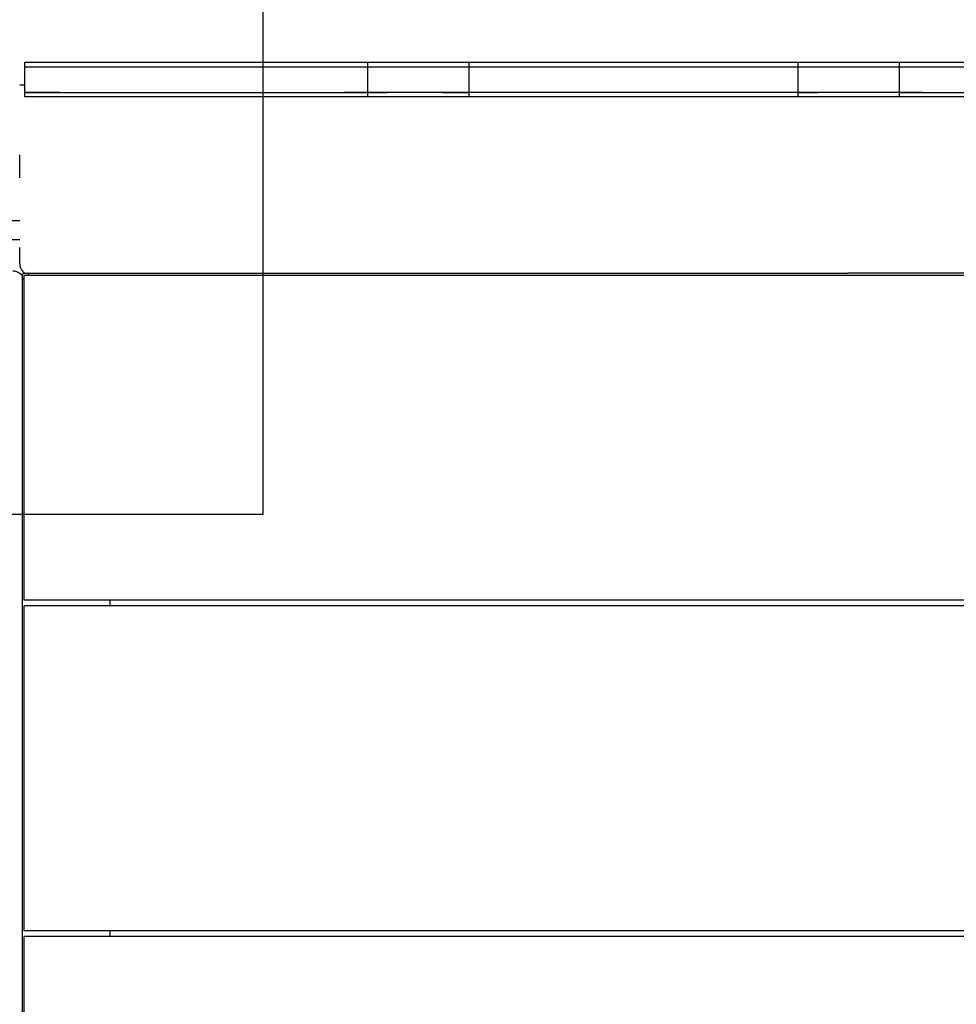
# Model space of a CAD drawing. Units: millimetres. Extents: x -7777 to 44248, y -1500 to 35969.
# Drawn here: x -2993 to -2589, y 31471 to 31895 of the extents above; entities that cross this region are included whole.
import ezdxf

# ---------------------------------------------------------------- set-up
doc = ezdxf.new("R2010")
doc.units = ezdxf.units.MM
doc.header["$MEASUREMENT"] = 0
for name, color, linetype, true_color in [('podorys$koty', 3, 'Continuous', 0x00ff00), ('podorys$Visible$Curves', 7, 'Continuous', 0x000000), ('podorys$vykopy', 1, 'Continuous', 0xff0000)]:
    doc.layers.add(name, color=color, linetype=linetype, true_color=true_color)
doc.styles.add('Arial', font='arial.ttf')
doc.dimstyles.new('Millimeter Large', dxfattribs={"dimscale": 20, "dimtxt": 6, "dimasz": 3.5, "dimexe": 1, "dimexo": 0.5, "dimgap": 1, "dimtad": 1, "dimtoh": 1, "dimdec": 0, "dimzin": 1, "dimdsep": 46, "dimtxsty": 'Arial', "dimcen": 3.5, "dimadec": 0, "dimazin": 0, "dimtfac": 1, "dimtdec": 4, "dimtix": 1, "dimtmove": 1, "dimatfit": 3, "dimfxl": 0, "dimtolj": 1, "dimtzin": 1, "dimarcsym": 0})

# ---------------------------------------------------------------- blocks, each defined once
blk = doc.blocks.new('*D8')
at = {"layer": 'Defpoints', "color": 0}
for p in [(-689.16, 34417.22), (-689.16, 31876.75), (-6476.32, 31681.22)]:
    blk.add_point(p, dxfattribs=at)
at = {"layer": 'podorys$koty', "color": 0, "lineweight": -2}
for p, q in [((-6476.32, 31691.22), (-6476.32, 34437.22)), ((-689.16, 31886.75), (-689.16, 34437.22)), ((-6406.32, 34417.22), (-759.16, 34417.22))]:
    blk.add_line(p, q, dxfattribs=at)
at = {"layer": 'podorys$koty', "color": 0}
for points in [[(-6406.32, 34428.89), (-6406.32, 34405.55), (-6476.32, 34417.22)], [(-759.16, 34405.55), (-759.16, 34428.89), (-689.16, 34417.22)]]:
    blk.add_solid(points, dxfattribs=at)
at = {"layer": 'podorys$koty', "color": 0, "insert": (-3582.74, 34498.48), "char_height": 120, "attachment_point": 5, "style": 'Arial'}
blk.add_mtext('\\A1;5800', dxfattribs=at)
blk = doc.blocks.new('*D30')
at = {"layer": 'Defpoints', "color": 0}
for p in [(-2234.14, 32432.75), (-3038.14, 31831.75), (-2234.14, 31831.75)]:
    blk.add_point(p, dxfattribs=at)
at = {"layer": 'podorys$koty', "color": 0, "lineweight": -2}
for p, q in [((-3038.14, 31841.75), (-3038.14, 32452.75)), ((-2234.14, 31841.75), (-2234.14, 32452.75)), ((-2968.14, 32432.75), (-2304.14, 32432.75))]:
    blk.add_line(p, q, dxfattribs=at)
at = {"layer": 'podorys$koty', "color": 0}
for points in [[(-2968.14, 32444.42), (-2968.14, 32421.09), (-3038.14, 32432.75)], [(-2304.14, 32421.09), (-2304.14, 32444.42), (-2234.14, 32432.75)]]:
    blk.add_solid(points, dxfattribs=at)
at = {"layer": 'podorys$koty', "color": 0, "insert": (-2636.14, 32514.01), "char_height": 120, "attachment_point": 5, "style": 'Arial'}
blk.add_mtext('\\A1;804', dxfattribs=at)

msp = doc.modelspace()

# ---------------------------------------------------------------- linework, layer by layer
at = {"layer": 'podorys$Visible$Curves', "lineweight": -3}
msp.add_rational_spline([(-3832.44, 29044.72), (-3484.77, 28844.38), (-3083.51, 28844.38), (-2637.81, 28844.38), (-2192.1, 28844.38), (-692.1, 28844.38), (-692.1, 30344.38), (-690.63, 31110.57), (-689.16, 31876.75), (-689.16, 32498.06), (-1128.49, 32937.4), (-1567.83, 33376.73), (-2189.14, 33376.73), (-2674.28, 33376.73), (-3159.42, 33376.73), (-3390.63, 33376.73), (-3598.38, 33478.23), (-4534.29, 33935.47), (-5445.45, 33430.73), (-6476.32, 32859.68), (-6476.32, 31681.22), (-6476.32, 31429.75), (-6476.32, 31178.28), (-6476.32, 29178.28), (-4476.32, 29178.28), (-4404.02, 29178.28), (-4331.72, 29178.28), (-4064.21, 29178.28), (-3832.44, 29044.72)], [0.979499377689, 0.956079689097, 1, 1, 1, 0.707106781187, 1, 1, 1, 0.923879521131, 1, 0.923879521131, 1, 1, 1, 0.974295451584, 1, 0.898353822782, 1.02594566535, 0.883912696257, 1.02594566535, 1.02594566535, 1.02594566535, 0.725453137095, 1.02594566535, 1.02594566535, 1.02594566535, 0.991097477674, 1.02594566535], degree=2, knots=[18132.315962, 18132.315962, 18132.315962, 18914.580016, 18914.580016, 19805.990685, 19805.990685, 22162.185176, 22162.185176, 23694.556571, 23694.556571, 24872.636876, 24872.636876, 26050.717181, 26050.717181, 27020.994971, 27020.994971, 27475.443473, 27475.443473, 29388.746387, 29388.746387, 31518.60115, 31518.60115, 32021.538262, 32021.538262, 35163.130915, 35163.130915, 35307.729749, 35307.729749, 35830.498888, 35830.498888, 35830.498888], dxfattribs=at)
at = {"layer": 'podorys$Visible$Curves'}
for points, weights in [([(-2990.87, 31876.64), (-2990.87, 31876.64), (-2975.87, 31876.64)], [1, 0.707106781187, 1]), ([(-2853.29, 31876.64), (-2843.29, 31876.64), (-2843.29, 31876.64)], [1, 0.707106781187, 1]), ([(-2843.29, 31876.64), (-2843.29, 31876.64), (-2834.69, 31876.64)], [1, 0.754893933161, 1]), ([(-2799.47, 31876.64), (-2799.47, 31876.64), (-2789.47, 31876.64)], [1, 0.707106781187, 1]), ([(-2667.78, 31876.64), (-2657.78, 31876.64), (-2657.78, 31876.64)], [1, 0.707106781187, 1]), ([(-2657.78, 31876.64), (-2657.78, 31876.64), (-2649.18, 31876.64)], [1, 0.754893933161, 1]), ([(-2613.96, 31876.64), (-2613.96, 31876.64), (-2603.96, 31876.64)], [1, 0.707106781187, 1]), ([(-2990.87, 31874.64), (-2990.87, 31874.64), (-2975.87, 31874.64)], [1, 0.707106781187, 1]), ([(-2853.29, 31874.64), (-2843.29, 31874.64), (-2843.29, 31874.64)], [1, 0.707106781187, 1]), ([(-2853.29, 31874.64), (-2843.29, 31874.64), (-2843.29, 31874.64)], [1, 0.707106781187, 1]), ([(-2843.29, 31874.64), (-2843.29, 31874.64), (-2834.69, 31874.64)], [1, 0.754893933161, 1]), ([(-2799.47, 31874.64), (-2799.47, 31874.64), (-2789.47, 31874.64)], [1, 0.707106781187, 1]), ([(-2799.47, 31874.64), (-2799.47, 31874.64), (-2789.47, 31874.64)], [1, 0.707106781187, 1]), ([(-2667.78, 31874.64), (-2657.78, 31874.64), (-2657.78, 31874.64)], [1, 0.707106781187, 1]), ([(-2657.78, 31874.64), (-2657.78, 31874.64), (-2649.18, 31874.64)], [1, 0.754893933161, 1]), ([(-2657.78, 31874.64), (-2657.78, 31874.64), (-2649.18, 31874.64)], [1, 0.754893933161, 1]), ([(-2613.96, 31874.64), (-2613.96, 31874.64), (-2603.96, 31874.64)], [1, 0.707106781187, 1]), ([(-2975.87, 31863.64), (-2990.87, 31863.64), (-2990.87, 31863.64)], [1, 0.707106781187, 1]), ([(-2990.87, 31863.64), (-2990.87, 31863.64), (-2975.87, 31863.64)], [1, 0.707106781187, 1]), ([(-2975.87, 31861.64), (-2990.87, 31861.64), (-2990.87, 31861.64)], [1, 0.707106781187, 1]), ([(-2843.29, 31863.64), (-2843.29, 31863.64), (-2853.29, 31863.64)], [1, 0.707106781187, 1]), ([(-2853.29, 31863.64), (-2843.29, 31863.64), (-2843.29, 31863.64)], [1, 0.707106781187, 1]), ([(-2843.29, 31861.64), (-2843.29, 31861.64), (-2853.29, 31861.64)], [1, 0.707106781187, 1]), ([(-2834.69, 31863.64), (-2843.29, 31863.64), (-2843.29, 31863.64)], [1, 0.754893933161, 1]), ([(-2843.29, 31863.64), (-2843.29, 31863.64), (-2834.69, 31863.64)], [1, 0.754893933161, 1]), ([(-2834.69, 31861.64), (-2843.29, 31861.64), (-2843.29, 31861.64)], [1, 0.754893933161, 1]), ([(-2789.47, 31863.64), (-2799.47, 31863.64), (-2799.47, 31863.64)], [1, 0.707106781187, 1]), ([(-2789.47, 31861.64), (-2799.47, 31861.64), (-2799.47, 31861.64)], [1, 0.707106781187, 1]), ([(-2657.78, 31863.64), (-2657.78, 31863.64), (-2667.78, 31863.64)], [1, 0.707106781187, 1]), ([(-2657.78, 31861.64), (-2657.78, 31861.64), (-2667.78, 31861.64)], [1, 0.707106781187, 1]), ([(-2649.18, 31863.64), (-2657.78, 31863.64), (-2657.78, 31863.64)], [1, 0.754893933161, 1]), ([(-2657.78, 31863.64), (-2657.78, 31863.64), (-2649.18, 31863.64)], [1, 0.754893933161, 1]), ([(-2649.18, 31861.64), (-2657.78, 31861.64), (-2657.78, 31861.64)], [1, 0.754893933161, 1]), ([(-2603.96, 31863.64), (-2613.96, 31863.64), (-2613.96, 31863.64)], [1, 0.707106781187, 1]), ([(-2613.96, 31863.64), (-2613.96, 31863.64), (-2603.96, 31863.64)], [1, 0.707106781187, 1]), ([(-2603.96, 31861.64), (-2613.96, 31861.64), (-2613.96, 31861.64)], [1, 0.707106781187, 1]), ([(-2992.34, 31784.92), (-2991.61, 31785.24), (-2991.3, 31785.96)], [0.884194473659, 0.822480123327, 0.885064937903]), ([(-2991.14, 31783.29), (-2991.61, 31783.02), (-2992.14, 31782.88)], [0.868286596357, 0.884143238403, 0.917065623034]), ([(-2989.27, 31785.75), (-2989.4, 31785.23), (-2989.67, 31784.75)], [0.917094319996, 0.884302515613, 0.8684337])]:
    msp.add_rational_spline(points, weights, degree=2, dxfattribs=at)
for points, degree in [([(-2990.87, 31874.64), (-2990.87, 31875.64), (-2990.87, 31876.64)], 2), ([(-2975.87, 31876.64), (-2914.58, 31876.64), (-2853.29, 31876.64)], 2), ([(-2843.29, 31876.64), (-2843.29, 31875.64), (-2843.29, 31874.64)], 2), ([(-2834.69, 31876.64), (-2822.78, 31876.64), (-2810.87, 31876.64)], 2), ([(-2799.47, 31874.64), (-2799.47, 31875.64), (-2799.47, 31876.64)], 2), ([(-2789.47, 31876.64), (-2728.63, 31876.64), (-2667.78, 31876.64)], 2), ([(-2657.78, 31876.64), (-2657.78, 31875.64), (-2657.78, 31874.64)], 2), ([(-2649.18, 31876.64), (-2637.27, 31876.64), (-2625.36, 31876.64)], 2), ([(-2613.96, 31874.64), (-2613.96, 31875.64), (-2613.96, 31876.64)], 2), ([(-2603.96, 31876.64), (-2543.11, 31876.64), (-2482.26, 31876.64)], 2), ([(-2990.87, 31866.75), (-2990.87, 31870.7), (-2990.87, 31874.64)], 2), ([(-2975.87, 31874.64), (-2914.58, 31874.64), (-2853.29, 31874.64)], 2), ([(-2843.29, 31874.64), (-2843.29, 31869.14), (-2843.29, 31863.64)], 2), ([(-2834.69, 31874.64), (-2822.78, 31874.64), (-2810.87, 31874.64)], 2), ([(-2799.47, 31863.64), (-2799.47, 31869.14), (-2799.47, 31874.64)], 2), ([(-2789.47, 31874.64), (-2728.63, 31874.64), (-2667.78, 31874.64)], 2), ([(-2657.78, 31874.64), (-2657.78, 31869.14), (-2657.78, 31863.64)], 2), ([(-2649.18, 31874.64), (-2637.27, 31874.64), (-2625.36, 31874.64)], 2), ([(-2613.96, 31863.64), (-2613.96, 31869.14), (-2613.96, 31874.64)], 2), ([(-2603.96, 31874.64), (-2543.11, 31874.64), (-2482.26, 31874.64)], 2), ([(-2990.87, 31866.75), (-2992, 31866.75), (-2993.14, 31866.75)], 2), ([(-2990.87, 31863.64), (-2990.87, 31865.2), (-2990.87, 31866.75)], 2), ([(-2990.87, 31861.64), (-2990.87, 31862.64), (-2990.87, 31863.64)], 2), ([(-2975.87, 31863.64), (-2914.58, 31863.64), (-2853.29, 31863.64)], 2), ([(-2853.29, 31861.64), (-2914.58, 31861.64), (-2975.87, 31861.64)], 2), ([(-2843.29, 31863.64), (-2843.29, 31862.64), (-2843.29, 31861.64)], 2), ([(-2810.87, 31863.64), (-2822.78, 31863.64), (-2834.69, 31863.64)], 2), ([(-2810.87, 31861.64), (-2822.78, 31861.64), (-2834.69, 31861.64)], 2), ([(-2799.47, 31861.64), (-2799.47, 31862.64), (-2799.47, 31863.64)], 2), ([(-2667.78, 31863.64), (-2728.63, 31863.64), (-2789.47, 31863.64)], 2), ([(-2667.78, 31861.64), (-2728.63, 31861.64), (-2789.47, 31861.64)], 2), ([(-2657.78, 31863.64), (-2657.78, 31862.64), (-2657.78, 31861.64)], 2), ([(-2625.36, 31863.64), (-2637.27, 31863.64), (-2649.18, 31863.64)], 2), ([(-2625.36, 31861.64), (-2637.27, 31861.64), (-2649.18, 31861.64)], 2), ([(-2613.96, 31861.64), (-2613.96, 31862.64), (-2613.96, 31863.64)], 2), ([(-2603.96, 31863.64), (-2543.11, 31863.64), (-2482.26, 31863.64)], 2), ([(-2482.26, 31861.64), (-2543.11, 31861.64), (-2603.96, 31861.64)], 2), ([(-2993.14, 31826.75), (-2993.14, 31831.75), (-2993.14, 31836.75)], 2), ([(-2998.34, 31808.46), (-2995.74, 31808.46), (-2993.14, 31808.46)], 2), ([(-2993.13, 31800.13), (-2995.74, 31800.13), (-2998.34, 31800.13)], 2), ([(-2993.14, 31789.75), (-2993.14, 31793.25), (-2993.14, 31796.75)], 2), ([(-2992.34, 31784.92), (-2992.21, 31784.81), (-2992.14, 31784.75), (-2992.14, 31784.75)], 3), ([(-2992.14, 31784.75), (-2992.14, 31607.25), (-2992.14, 31429.75)], 2), ([(-2991.3, 31785.96), (-2991.19, 31785.82), (-2991.14, 31785.75), (-2991.14, 31785.75)], 3), ([(-2991.14, 31785.75), (-2813.64, 31785.75), (-2636.14, 31785.75)], 2), ([(-2989.67, 31784.75), (-2990.4, 31784.75), (-2991.14, 31784.75)], 2), ([(-2991.14, 31644.75), (-2991.14, 31714.75), (-2991.14, 31784.75)], 2), ([(-2282.6, 31784.75), (-2636.13, 31784.75), (-2989.67, 31784.75)], 2), ([(-2281.14, 31785.75), (-2458.64, 31785.75), (-2636.14, 31785.75)], 2), ([(-2954.14, 31644.75), (-2972.64, 31644.75), (-2991.14, 31644.75)], 2), ([(-2954.14, 31642.25), (-2954.14, 31643.5), (-2954.14, 31644.75)], 2), ([(-2318.14, 31644.75), (-2636.14, 31644.75), (-2954.14, 31644.75)], 2), ([(-2991.14, 31502.25), (-2991.14, 31572.25), (-2991.14, 31642.25)], 2), ([(-2954.14, 31642.25), (-2972.64, 31642.25), (-2991.14, 31642.25)], 2), ([(-2318.13, 31642.25), (-2636.14, 31642.25), (-2954.14, 31642.25)], 2), ([(-2954.14, 31502.25), (-2972.64, 31502.25), (-2991.14, 31502.25)], 2), ([(-2991.14, 31359.75), (-2991.14, 31429.75), (-2991.14, 31499.75)], 2), ([(-2954.14, 31499.75), (-2972.64, 31499.75), (-2991.14, 31499.75)], 2), ([(-2318.14, 31502.25), (-2636.14, 31502.25), (-2954.14, 31502.25)], 2), ([(-2954.14, 31499.75), (-2954.14, 31501), (-2954.14, 31502.25)], 2), ([(-2318.13, 31499.75), (-2636.14, 31499.75), (-2954.14, 31499.75)], 2)]:
    msp.add_open_spline(points, degree=degree, dxfattribs=at)
for points, knots in [([(-2810.87, 31876.64), (-2806.36, 31876.64), (-2802.92, 31876.64), (-2799.47, 31876.64), (-2799.47, 31876.64)], [-26.828913, -26.828913, -26.828913, -18.273989, -18.273989, -9.719066, -9.719066, -9.719066]), ([(-2625.36, 31876.64), (-2620.84, 31876.64), (-2617.4, 31876.64), (-2613.96, 31876.64), (-2613.96, 31876.64)], [-2959.252553, -2959.252553, -2959.252553, -2950.697629, -2950.697629, -2942.142706, -2942.142706, -2942.142706]), ([(-2810.87, 31874.64), (-2806.36, 31874.64), (-2802.92, 31874.64), (-2799.47, 31874.64), (-2799.47, 31874.64)], [-26.828913, -26.828913, -26.828913, -18.273989, -18.273989, -9.719066, -9.719066, -9.719066]), ([(-2625.36, 31874.64), (-2620.84, 31874.64), (-2617.4, 31874.64), (-2613.96, 31874.64), (-2613.96, 31874.64)], [-2959.252553, -2959.252553, -2959.252553, -2950.697629, -2950.697629, -2942.142706, -2942.142706, -2942.142706]), ([(-2625.36, 31874.64), (-2620.84, 31874.64), (-2617.4, 31874.64), (-2613.96, 31874.64), (-2613.96, 31874.64)], [224.00988, 224.00988, 224.00988, 232.564804, 232.564804, 241.119728, 241.119728, 241.119728]), ([(-2799.47, 31863.64), (-2799.47, 31863.64), (-2802.92, 31863.64), (-2806.36, 31863.64), (-2810.87, 31863.64)], [-3173.543368, -3173.543368, -3173.543368, -3164.988444, -3164.988444, -3156.43352, -3156.43352, -3156.43352]), ([(-2810.87, 31863.64), (-2806.36, 31863.64), (-2802.92, 31863.64), (-2799.47, 31863.64), (-2799.47, 31863.64)], [3156.43352, 3156.43352, 3156.43352, 3164.988444, 3164.988444, 3173.543368, 3173.543368, 3173.543368]), ([(-2799.47, 31861.64), (-2799.47, 31861.64), (-2802.92, 31861.64), (-2806.36, 31861.64), (-2810.87, 31861.64)], [-3173.543368, -3173.543368, -3173.543368, -3164.988444, -3164.988444, -3156.43352, -3156.43352, -3156.43352]), ([(-2613.96, 31863.64), (-2613.96, 31863.64), (-2617.4, 31863.64), (-2620.84, 31863.64), (-2625.36, 31863.64)], [-241.119728, -241.119728, -241.119728, -232.564804, -232.564804, -224.00988, -224.00988, -224.00988]), ([(-2613.96, 31861.64), (-2613.96, 31861.64), (-2617.4, 31861.64), (-2620.84, 31861.64), (-2625.36, 31861.64)], [-241.119728, -241.119728, -241.119728, -232.564804, -232.564804, -224.00988, -224.00988, -224.00988])]:
    msp.add_rational_spline(points, [1, 0.90990298796, 1, 0.90990298796, 1], degree=2, knots=knots, dxfattribs=at)
for points in [[(-2993.14, 31789.75), (-2993.14, 31789.19), (-2993.05, 31788.64), (-2992.68, 31787.67), (-2992.41, 31787.27), (-2991.86, 31786.58), (-2991.59, 31786.3), (-2991.37, 31786.04), (-2991.33, 31786), (-2991.3, 31785.96)], [(-2996.14, 31786.75), (-2995.57, 31786.75), (-2995.03, 31786.66), (-2994.05, 31786.3), (-2993.65, 31786.03), (-2992.97, 31785.48), (-2992.68, 31785.21), (-2992.42, 31784.98), (-2992.38, 31784.95), (-2992.34, 31784.92)]]:
    msp.add_open_spline(points, degree=3, knots=[0, 0, 0, 0, 1.694924, 1.694924, 3.372119, 3.372119, 5.049315, 5.049315, 5.426424, 5.426424, 5.426424, 5.426424], dxfattribs=at)
at = {"layer": 'podorys$vykopy'}
msp.add_lwpolyline([(-3188.14, 31681.75), (-2888.14, 31681.75), (-2888.14, 31981.75), (-3188.14, 31981.75)], close=True, dxfattribs=at)

# ---------------------------------------------------------------- dimensions: what is measured, and where the dimension line sits
at = {"layer": 'podorys$koty'}
dim = msp.add_linear_dim(base=(-689.16, 34417.22), p1=(-6476.32, 31681.22), p2=(-689.16, 31876.75), text='5800', dimstyle='Millimeter Large', dxfattribs=at)
dim.commit()
dim.dimension.update_dxf_attribs({"geometry": '*D8', "text_midpoint": (-3582.74, 34498.48)})
dim = msp.add_linear_dim(base=(-2234.14, 32432.75), p1=(-3038.14, 31831.75), p2=(-2234.14, 31831.75), dimstyle='Millimeter Large', dxfattribs=at)
dim.commit()
dim.dimension.update_dxf_attribs({"geometry": '*D30', "text_midpoint": (-2636.14, 32514.01)})

doc.saveas('drawing.dxf')
